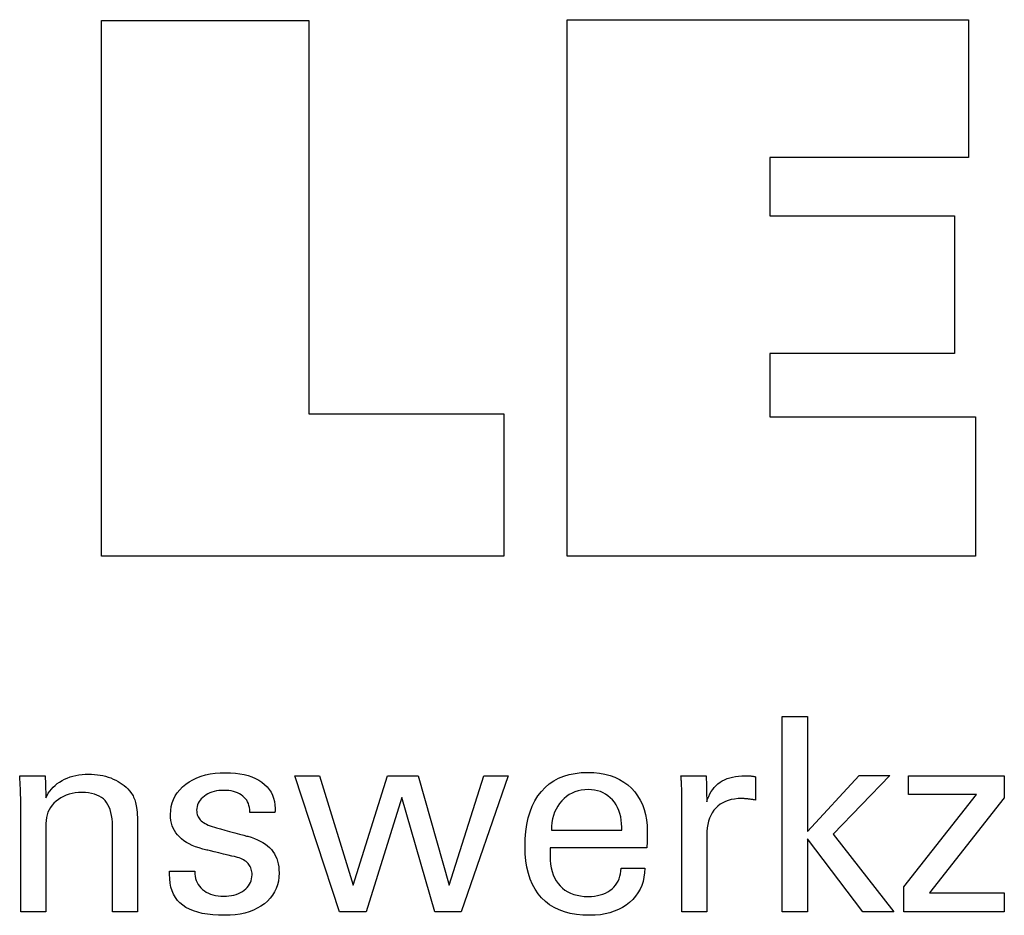
# Model space of a CAD drawing. Extents: x 58 to 459, y -43 to 231.
# Drawn here: x 414 to 429, y -4 to 9 of the extents above; entities that cross this region are included whole.
import ezdxf

# ---------------------------------------------------------------- set-up
doc = ezdxf.new("R2010")
doc.units = 0
doc.header["$MEASUREMENT"] = 0
doc.layers.add('CK_LEVEL_1', color=7, linetype='CONTINUOUS')

msp = doc.modelspace()

# ---------------------------------------------------------------- linework, layer by layer
at = {"layer": 'CK_LEVEL_1', "color": 3, "linetype": 'CONTINUOUS'}
for points in [[(421.12382, 3.50432, 0), (421.12382, 1.36925, 0), (415.08898, 1.36925, 0), (415.08898, 9.40767, 0), (418.19989, 9.40767, 0), (418.19989, 3.50432, 0), (421.12382, 3.50432, 0), (421.12382, 3.50432, 0)], [(422.0749, 1.36925, 0), (422.0749, 9.4191, 0), (428.0988, 9.4191, 0), (428.0988, 7.35101, 0), (425.11459, 7.35101, 0), (425.11459, 6.47761, 0), (427.8865, 6.47761, 0), (427.8865, 4.40985, 0), (425.11459, 4.40985, 0), (425.11459, 3.45969, 0), (428.20347, 3.45969, 0), (428.20347, 1.36925, 0), (422.0749, 1.36925, 0), (422.0749, 1.36925, 0)]]:
    msp.add_polyline3d(points, dxfattribs=at)
at = {"layer": 'CK_LEVEL_1', "color": 1, "linetype": 'CONTINUOUS'}
for points in [[(425.68135, -3.96819, 0), (425.30345, -3.96819, 0), (425.30345, -1.0349, 0), (425.68135, -1.0349, 0), (425.68135, -2.75877, 0), (426.45538, -1.91958, 0), (426.9164, -1.91958, 0), (426.06475, -2.80273, 0), (426.97552, -3.96819, 0), (426.51269, -3.96819, 0), (425.68135, -2.87304, 0), (425.68135, -3.96819, 0), (425.68135, -3.96819, 0)], [(414.2564, -2.25768, 0), (414.2729, -2.22187, 0), (414.29201, -2.18778, 0), (414.31372, -2.15539, 0), (414.33801, -2.1247, 0), (414.36486, -2.09569, 0), (414.39428, -2.06835, 0), (414.42624, -2.04266, 0), (414.46073, -2.01862, 0), (414.49774, -1.99621, 0), (414.53665, -1.97594, 0), (414.57691, -1.95808, 0), (414.6185, -1.94262, 0), (414.66144, -1.92957, 0), (414.70572, -1.9189, 0), (414.75133, -1.91062, 0), (414.79829, -1.90471, 0), (414.84659, -1.90117, 0), (414.89622, -1.9, 0), (414.94084, -1.90091, 0), (414.98462, -1.90363, 0), (415.02755, -1.90816, 0), (415.06963, -1.9145, 0), (415.11085, -1.92263, 0), (415.15122, -1.93257, 0), (415.19071, -1.94429, 0), (415.22933, -1.95781, 0), (415.26708, -1.9731, 0), (415.30354, -1.9903, 0), (415.33824, -2.0088, 0), (415.37118, -2.02862, 0), (415.40233, -2.04978, 0), (415.43168, -2.07229, 0), (415.45923, -2.09617, 0), (415.48496, -2.12144, 0), (415.50885, -2.1481, 0), (415.53089, -2.17618, 0), (415.54219, -2.19246, 0), (415.55285, -2.20948, 0), (415.56283, -2.22724, 0), (415.57212, -2.24574, 0), (415.58069, -2.26499, 0), (415.58852, -2.28499, 0), (415.59559, -2.30573, 0), (415.60187, -2.32722, 0), (415.60734, -2.34947, 0), (415.61208, -2.37385, 0), (415.61629, -2.40182, 0), (415.61997, -2.43336, 0), (415.6231, -2.46849, 0), (415.62569, -2.50718, 0), (415.62772, -2.54945, 0), (415.62918, -2.59529, 0), (415.63006, -2.6447, 0), (415.63036, -2.69767, 0), (415.63036, -2.74124, 0), (415.63036, -2.85801, 0), (415.63036, -3.02707, 0), (415.63036, -3.22749, 0), (415.63036, -3.43837, 0), (415.63036, -3.6388, 0), (415.63036, -3.80785, 0), (415.63036, -3.92462, 0), (415.63036, -3.96819, 0), (415.61745, -3.96819, 0), (415.58285, -3.96819, 0), (415.53276, -3.96819, 0), (415.47337, -3.96819, 0), (415.41089, -3.96819, 0), (415.3515, -3.96819, 0), (415.30141, -3.96819, 0), (415.26681, -3.96819, 0), (415.2539, -3.96819, 0), (415.2539, -3.92391, 0), (415.2539, -3.80524, 0), (415.2539, -3.63344, 0), (415.2539, -3.42975, 0), (415.2539, -3.21544, 0), (415.2539, -3.01176, 0), (415.2539, -2.83995, 0), (415.2539, -2.72128, 0), (415.2539, -2.677, 0), (415.25256, -2.62123, 0), (415.24851, -2.56889, 0), (415.24174, -2.51998, 0), (415.23224, -2.47447, 0), (415.22, -2.43238, 0), (415.20499, -2.39368, 0), (415.18721, -2.35836, 0), (415.16663, -2.32642, 0), (415.14325, -2.29784, 0), (415.11741, -2.27242, 0), (415.08846, -2.24995, 0), (415.05639, -2.23044, 0), (415.0212, -2.2139, 0), (414.98288, -2.20035, 0), (414.94145, -2.18979, 0), (414.89688, -2.18223, 0), (414.8492, -2.17769, 0), (414.79838, -2.17618, 0), (414.74662, -2.17776, 0), (414.69695, -2.18251, 0), (414.64936, -2.19045, 0), (414.60389, -2.20157, 0), (414.56053, -2.21589, 0), (414.5193, -2.23342, 0), (414.4802, -2.25416, 0), (414.44326, -2.27813, 0), (414.40848, -2.30533, 0), (414.37648, -2.335, 0), (414.34827, -2.36659, 0), (414.32385, -2.40008, 0), (414.3032, -2.43546, 0), (414.28633, -2.4727, 0), (414.27323, -2.5118, 0), (414.26387, -2.55272, 0), (414.25827, -2.59546, 0), (414.2564, -2.64, 0), (414.2564, -2.68555, 0), (414.2564, -2.80762, 0), (414.2564, -2.98435, 0), (414.2564, -3.19387, 0), (414.2564, -3.41432, 0), (414.2564, -3.62385, 0), (414.2564, -3.80057, 0), (414.2564, -3.92264, 0), (414.2564, -3.96819, 0), (414.24343, -3.96819, 0), (414.20867, -3.96819, 0), (414.15834, -3.96819, 0), (414.09866, -3.96819, 0), (414.03588, -3.96819, 0), (413.97621, -3.96819, 0), (413.92588, -3.96819, 0), (413.89111, -3.96819, 0), (413.87814, -3.96819, 0), (413.87814, -3.91247, 0), (413.87814, -3.76312, 0), (413.87814, -3.54691, 0), (413.87814, -3.29057, 0), (413.87814, -3.02086, 0), (413.87814, -2.76452, 0), (413.87814, -2.54831, 0), (413.87814, -2.39897, 0), (413.87814, -2.34324, 0), (413.87809, -2.31831, 0), (413.87793, -2.29355, 0), (413.87767, -2.26895, 0), (413.8773, -2.24454, 0), (413.87682, -2.22032, 0), (413.87624, -2.19631, 0), (413.87556, -2.17252, 0), (413.87478, -2.14896, 0), (413.8739, -2.12563, 0), (413.87291, -2.1025, 0), (413.87185, -2.07953, 0), (413.87073, -2.05675, 0), (413.86955, -2.03415, 0), (413.86829, -2.01174, 0), (413.86696, -1.98952, 0), (413.86556, -1.96748, 0), (413.86408, -1.94565, 0), (413.86253, -1.924, 0), (413.87561, -1.924, 0), (413.91068, -1.924, 0), (413.96144, -1.924, 0), (414.02162, -1.924, 0), (414.08494, -1.924, 0), (414.14513, -1.924, 0), (414.19589, -1.924, 0), (414.23095, -1.924, 0), (414.24404, -1.924, 0), (414.24446, -1.93545, 0), (414.2456, -1.96611, 0), (414.24724, -2.01051, 0), (414.24919, -2.06315, 0), (414.25125, -2.11853, 0), (414.2532, -2.17117, 0), (414.25484, -2.21557, 0), (414.25598, -2.24624, 0), (414.2564, -2.25768, 0), (414.2564, -2.25768, 0), (414.2564, -2.25768, 0), (414.2564, -2.25768, 0), (414.2564, -2.25768, 0), (414.2564, -2.25768, 0), (414.2564, -2.25768, 0), (414.2564, -2.25768, 0), (414.2564, -2.25768, 0), (414.2564, -2.25768, 0)], [(416.11024, -3.35383, 0), (416.12321, -3.35383, 0), (416.15798, -3.35383, 0), (416.20831, -3.35383, 0), (416.26798, -3.35383, 0), (416.33076, -3.35383, 0), (416.39043, -3.35383, 0), (416.44077, -3.35383, 0), (416.47553, -3.35383, 0), (416.4885, -3.35383, 0), (416.4885, -3.35411, 0), (416.4885, -3.35486, 0), (416.4885, -3.35596, 0), (416.4885, -3.35725, 0), (416.4885, -3.35861, 0), (416.4885, -3.35991, 0), (416.4885, -3.361, 0), (416.4885, -3.36176, 0), (416.4885, -3.36204, 0), (416.48995, -3.39844, 0), (416.4943, -3.43314, 0), (416.50155, -3.46617, 0), (416.5117, -3.49755, 0), (416.52476, -3.52728, 0), (416.54074, -3.55539, 0), (416.55964, -3.58188, 0), (416.58145, -3.60678, 0), (416.60619, -3.6301, 0), (416.63336, -3.65129, 0), (416.6625, -3.67003, 0), (416.69362, -3.68631, 0), (416.7267, -3.70011, 0), (416.76175, -3.71143, 0), (416.79874, -3.72025, 0), (416.83768, -3.72657, 0), (416.87856, -3.73037, 0), (416.92137, -3.73163, 0), (416.96269, -3.73051, 0), (417.0023, -3.72715, 0), (417.04017, -3.72156, 0), (417.07631, -3.71374, 0), (417.11069, -3.70371, 0), (417.1433, -3.69147, 0), (417.17413, -3.67702, 0), (417.20317, -3.66039, 0), (417.2304, -3.64156, 0), (417.25515, -3.62105, 0), (417.277, -3.59924, 0), (417.29594, -3.57611, 0), (417.31198, -3.55168, 0), (417.3251, -3.52594, 0), (417.33532, -3.49888, 0), (417.34261, -3.4705, 0), (417.34699, -3.4408, 0), (417.34845, -3.40978, 0), (417.34772, -3.3867, 0), (417.34553, -3.36461, 0), (417.34187, -3.34354, 0), (417.33675, -3.32349, 0), (417.33014, -3.30447, 0), (417.32206, -3.28649, 0), (417.31249, -3.26955, 0), (417.30143, -3.25367, 0), (417.28888, -3.23884, 0), (417.27486, -3.22466, 0), (417.25909, -3.21135, 0), (417.24161, -3.19889, 0), (417.22245, -3.18728, 0), (417.20161, -3.1765, 0), (417.17914, -3.16654, 0), (417.15506, -3.15739, 0), (417.12938, -3.14903, 0), (417.10215, -3.14146, 0), (417.08728, -3.13795, 0), (417.04745, -3.12856, 0), (416.98978, -3.11497, 0), (416.92141, -3.09885, 0), (416.84948, -3.08189, 0), (416.78111, -3.06578, 0), (416.72344, -3.05218, 0), (416.6836, -3.04279, 0), (416.66874, -3.03929, 0), (416.60943, -3.02443, 0), (416.55357, -3.00785, 0), (416.50118, -2.98953, 0), (416.45226, -2.96946, 0), (416.40681, -2.94764, 0), (416.36484, -2.92406, 0), (416.32634, -2.89872, 0), (416.29132, -2.8716, 0), (416.2598, -2.84271, 0), (416.23166, -2.81233, 0), (416.20681, -2.78022, 0), (416.18526, -2.74637, 0), (416.16702, -2.71078, 0), (416.15208, -2.67345, 0), (416.14046, -2.63438, 0), (416.13215, -2.59357, 0), (416.12716, -2.551, 0), (416.1255, -2.50669, 0), (416.12831, -2.44561, 0), (416.13674, -2.38715, 0), (416.15079, -2.33132, 0), (416.17046, -2.27813, 0), (416.19575, -2.22758, 0), (416.22665, -2.17967, 0), (416.26316, -2.13442, 0), (416.30529, -2.09183, 0), (416.35303, -2.0519, 0), (416.40545, -2.0154, 0), (416.46143, -1.98321, 0), (416.52096, -1.95533, 0), (416.58404, -1.93175, 0), (416.65067, -1.91248, 0), (416.72082, -1.89749, 0), (416.7945, -1.8868, 0), (416.8717, -1.88038, 0), (416.95241, -1.87825, 0), (417.02716, -1.88003, 0), (417.09833, -1.88539, 0), (417.16591, -1.8943, 0), (417.2299, -1.90677, 0), (417.29029, -1.92278, 0), (417.34709, -1.94233, 0), (417.40028, -1.96541, 0), (417.44987, -1.992, 0), (417.49584, -2.02211, 0), (417.53745, -2.05558, 0), (417.57417, -2.09165, 0), (417.60602, -2.13033, 0), (417.63298, -2.17162, 0), (417.65505, -2.21552, 0), (417.67222, -2.26204, 0), (417.68449, -2.31116, 0), (417.69185, -2.3629, 0), (417.69431, -2.41725, 0), (417.69431, -2.4226, 0), (417.6943, -2.42764, 0), (417.69428, -2.43237, 0), (417.69424, -2.43679, 0), (417.69417, -2.44089, 0), (417.69407, -2.44467, 0), (417.69393, -2.44813, 0), (417.69374, -2.45126, 0), (417.6935, -2.45407, 0), (417.69329, -2.45687, 0), (417.69303, -2.45959, 0), (417.69273, -2.46225, 0), (417.6924, -2.46485, 0), (417.69204, -2.4674, 0), (417.69168, -2.4699, 0), (417.69131, -2.47236, 0), (417.69095, -2.47479, 0), (417.69061, -2.47718, 0), (417.6777, -2.47718, 0), (417.6431, -2.47718, 0), (417.59301, -2.47718, 0), (417.53362, -2.47718, 0), (417.47114, -2.47718, 0), (417.41176, -2.47718, 0), (417.36166, -2.47718, 0), (417.32707, -2.47718, 0), (417.31416, -2.47718, 0), (417.31416, -2.47664, 0), (417.31416, -2.47521, 0), (417.31416, -2.47313, 0), (417.31416, -2.47067, 0), (417.31416, -2.46808, 0), (417.31416, -2.46561, 0), (417.31416, -2.46353, 0), (417.31416, -2.4621, 0), (417.31416, -2.46156, 0), (417.31288, -2.42947, 0), (417.30905, -2.39895, 0), (417.30265, -2.36999, 0), (417.29366, -2.34258, 0), (417.28206, -2.31673, 0), (417.26784, -2.29243, 0), (417.25098, -2.26966, 0), (417.23146, -2.24842, 0), (417.20928, -2.22871, 0), (417.18538, -2.21067, 0), (417.15954, -2.19477, 0), (417.13176, -2.181, 0), (417.10205, -2.16937, 0), (417.0704, -2.15985, 0), (417.03682, -2.15246, 0), (417.00131, -2.14718, 0), (416.96388, -2.14402, 0), (416.92452, -2.14296, 0), (416.88596, -2.14402, 0), (416.84895, -2.14718, 0), (416.8135, -2.15246, 0), (416.7796, -2.15985, 0), (416.74724, -2.16937, 0), (416.7164, -2.181, 0), (416.68709, -2.19477, 0), (416.65929, -2.21067, 0), (416.633, -2.22871, 0), (416.60885, -2.24817, 0), (416.58748, -2.26866, 0), (416.56892, -2.29017, 0), (416.55318, -2.31273, 0), (416.54026, -2.33633, 0), (416.5302, -2.36099, 0), (416.52299, -2.3867, 0), (416.51865, -2.41349, 0), (416.5172, -2.44135, 0), (416.51807, -2.46285, 0), (416.52068, -2.48343, 0), (416.52502, -2.50309, 0), (416.53107, -2.52181, 0), (416.53883, -2.5396, 0), (416.54829, -2.55645, 0), (416.55944, -2.57234, 0), (416.57228, -2.58729, 0), (416.58679, -2.60128, 0), (416.60343, -2.61469, 0), (416.62231, -2.62761, 0), (416.64343, -2.64007, 0), (416.66679, -2.65206, 0), (416.6924, -2.66361, 0), (416.72026, -2.67474, 0), (416.75038, -2.68545, 0), (416.78275, -2.69577, 0), (416.81739, -2.7057, 0), (416.83335, -2.71007, 0), (416.87612, -2.72175, 0), (416.93804, -2.73867, 0), (417.01145, -2.75874, 0), (417.08869, -2.77984, 0), (417.1621, -2.7999, 0), (417.22402, -2.81683, 0), (417.26679, -2.82851, 0), (417.28275, -2.83287, 0), (417.33468, -2.84801, 0), (417.38353, -2.86489, 0), (417.4293, -2.8835, 0), (417.47197, -2.90385, 0), (417.51153, -2.92592, 0), (417.54797, -2.9497, 0), (417.58128, -2.97519, 0), (417.61144, -3.00237, 0), (417.63844, -3.03125, 0), (417.66273, -3.06237, 0), (417.68417, -3.09546, 0), (417.70274, -3.13054, 0), (417.71845, -3.1676, 0), (417.7313, -3.20663, 0), (417.7413, -3.24762, 0), (417.74844, -3.29057, 0), (417.75272, -3.33549, 0), (417.75415, -3.38235, 0), (417.75143, -3.44515, 0), (417.74327, -3.50513, 0), (417.72967, -3.56228, 0), (417.71062, -3.61658, 0), (417.68611, -3.66801, 0), (417.65615, -3.71657, 0), (417.62073, -3.76223, 0), (417.57984, -3.80499, 0), (417.53348, -3.84481, 0), (417.48248, -3.88115, 0), (417.42767, -3.91322, 0), (417.36905, -3.941, 0), (417.30661, -3.96451, 0), (417.24034, -3.98374, 0), (417.17024, -3.9987, 0), (417.09628, -4.00938, 0), (417.01847, -4.01579, 0), (416.9368, -4.01792, 0), (416.8449, -4.01608, 0), (416.75856, -4.01055, 0), (416.67777, -4.00133, 0), (416.60252, -3.98841, 0), (416.5328, -3.97178, 0), (416.46862, -3.95146, 0), (416.40995, -3.92742, 0), (416.3568, -3.89966, 0), (416.30916, -3.86819, 0), (416.26738, -3.83318, 0), (416.23052, -3.79397, 0), (416.19859, -3.75056, 0), (416.17158, -3.70295, 0), (416.14949, -3.65112, 0), (416.13231, -3.59507, 0), (416.12005, -3.5348, 0), (416.11269, -3.4703, 0), (416.11024, -3.40157, 0), (416.11024, -3.39993, 0), (416.11024, -3.39555, 0), (416.11024, -3.38919, 0), (416.11024, -3.38166, 0), (416.11024, -3.37374, 0), (416.11024, -3.3662, 0), (416.11024, -3.35985, 0), (416.11024, -3.35546, 0), (416.11024, -3.35383, 0), (416.11024, -3.35383, 0), (416.11024, -3.35383, 0), (416.11024, -3.35383, 0), (416.11024, -3.35383, 0), (416.11024, -3.35383, 0), (416.11024, -3.35383, 0), (416.11024, -3.35383, 0), (416.11024, -3.35383, 0), (416.11024, -3.35383, 0)], [(423.24031, -3.31177, 0), (423.23714, -3.38104, 0), (423.22846, -3.44723, 0), (423.21426, -3.51034, 0), (423.19452, -3.57035, 0), (423.16924, -3.62729, 0), (423.13841, -3.68115, 0), (423.102, -3.73192, 0), (423.06, -3.77962, 0), (423.01241, -3.82424, 0), (422.96046, -3.86494, 0), (422.90495, -3.90084, 0), (422.84587, -3.93193, 0), (422.78321, -3.95823, 0), (422.71696, -3.97973, 0), (422.64711, -3.99645, 0), (422.57365, -4.00838, 0), (422.49656, -4.01554, 0), (422.41583, -4.01792, 0), (422.31252, -4.01468, 0), (422.2149, -4.00496, 0), (422.12296, -3.98876, 0), (422.03672, -3.96607, 0), (421.95619, -3.93688, 0), (421.88138, -3.90121, 0), (421.8123, -3.85904, 0), (421.74895, -3.81036, 0), (421.69135, -3.75519, 0), (421.63963, -3.69404, 0), (421.59397, -3.62679, 0), (421.55439, -3.55345, 0), (421.52089, -3.47402, 0), (421.49347, -3.38851, 0), (421.47213, -3.29693, 0), (421.45688, -3.19929, 0), (421.44773, -3.0956, 0), (421.44468, -2.98586, 0), (421.4477, -2.86911, 0), (421.45675, -2.75866, 0), (421.47184, -2.65449, 0), (421.49296, -2.55659, 0), (421.52011, -2.46495, 0), (421.5533, -2.37956, 0), (421.5925, -2.30042, 0), (421.63774, -2.22751, 0), (421.689, -2.16083, 0), (421.74567, -2.10071, 0), (421.80748, -2.04765, 0), (421.87446, -2.00166, 0), (421.94662, -1.96274, 0), (422.02399, -1.9309, 0), (422.10657, -1.90613, 0), (422.19438, -1.88843, 0), (422.28744, -1.87781, 0), (422.38577, -1.87427, 0), (422.47599, -1.87722, 0), (422.56179, -1.88606, 0), (422.6432, -1.90077, 0), (422.7202, -1.92135, 0), (422.7928, -1.9478, 0), (422.86101, -1.98009, 0), (422.92483, -2.01823, 0), (422.98426, -2.06221, 0), (423.03931, -2.11201, 0), (423.08935, -2.16685, 0), (423.13354, -2.22596, 0), (423.17189, -2.28934, 0), (423.20438, -2.35698, 0), (423.23099, -2.42887, 0), (423.25171, -2.50502, 0), (423.26653, -2.58542, 0), (423.27543, -2.67007, 0), (423.2784, -2.75895, 0), (423.27836, -2.78047, 0), (423.27827, -2.80083, 0), (423.27813, -2.82002, 0), (423.27795, -2.83804, 0), (423.27773, -2.85487, 0), (423.27749, -2.87048, 0), (423.27722, -2.88488, 0), (423.27695, -2.89804, 0), (423.27668, -2.90995, 0), (423.27603, -2.9215, 0), (423.2754, -2.93287, 0), (423.27478, -2.94406, 0), (423.27415, -2.95508, 0), (423.27349, -2.96593, 0), (423.2728, -2.97663, 0), (423.27206, -2.98716, 0), (423.27125, -2.99755, 0), (423.27036, -3.00779, 0), (423.22065, -3.00779, 0), (423.08741, -3.00779, 0), (422.89452, -3.00779, 0), (422.66583, -3.00779, 0), (422.42521, -3.00779, 0), (422.19653, -3.00779, 0), (422.00363, -3.00779, 0), (421.8704, -3.00779, 0), (421.82068, -3.00779, 0), (421.82068, -3.00916, 0), (421.82068, -3.01282, 0), (421.82068, -3.01813, 0), (421.82068, -3.02442, 0), (421.82068, -3.03105, 0), (421.82068, -3.03734, 0), (421.82068, -3.04265, 0), (421.82068, -3.04631, 0), (421.82068, -3.04768, 0), (421.82068, -3.05048, 0), (421.82068, -3.05798, 0), (421.82068, -3.06883, 0), (421.82068, -3.08171, 0), (421.82068, -3.09525, 0), (421.82068, -3.10812, 0), (421.82068, -3.11897, 0), (421.82068, -3.12647, 0), (421.82068, -3.12927, 0), (421.82254, -3.19219, 0), (421.82809, -3.25181, 0), (421.83736, -3.30814, 0), (421.85033, -3.36118, 0), (421.86701, -3.41093, 0), (421.88741, -3.4574, 0), (421.91151, -3.50058, 0), (421.93933, -3.54049, 0), (421.97087, -3.57712, 0), (422.00534, -3.61029, 0), (422.04287, -3.63957, 0), (422.08348, -3.66497, 0), (422.12716, -3.68648, 0), (422.17392, -3.70409, 0), (422.22376, -3.71779, 0), (422.27671, -3.72758, 0), (422.33275, -3.73346, 0), (422.39191, -3.73543, 0), (422.44077, -3.73401, 0), (422.48731, -3.72978, 0), (422.53153, -3.72274, 0), (422.57346, -3.71287, 0), (422.6131, -3.70019, 0), (422.65046, -3.6847, 0), (422.68556, -3.66639, 0), (422.71842, -3.64527, 0), (422.74905, -3.62134, 0), (422.77691, -3.59478, 0), (422.80155, -3.56626, 0), (422.82296, -3.53577, 0), (422.84117, -3.50332, 0), (422.85618, -3.46891, 0), (422.86801, -3.43254, 0), (422.87667, -3.39423, 0), (422.88217, -3.35397, 0), (422.88452, -3.31177, 0), (422.89672, -3.31177, 0), (422.92942, -3.31177, 0), (422.97676, -3.31177, 0), (423.03289, -3.31177, 0), (423.09194, -3.31177, 0), (423.14807, -3.31177, 0), (423.19541, -3.31177, 0), (423.22811, -3.31177, 0), (423.24031, -3.31177, 0), (423.24031, -3.31177, 0), (423.24031, -3.31177, 0), (423.24031, -3.31177, 0), (423.24031, -3.31177, 0), (423.24031, -3.31177, 0), (423.24031, -3.31177, 0), (423.24031, -3.31177, 0), (423.24031, -3.31177, 0), (423.24031, -3.31177, 0)], [(419.84049, -1.924, 0), (420.30521, -3.56448, 0), (420.82652, -1.924, 0), (421.19224, -1.924, 0), (420.48455, -3.96819, 0), (420.08869, -3.96819, 0), (419.59517, -2.25028, 0), (419.05834, -3.96819, 0), (418.65796, -3.96819, 0), (417.98863, -1.924, 0), (418.35814, -1.924, 0), (418.86736, -3.56448, 0), (419.38055, -1.924, 0), (419.84049, -1.924, 0), (419.84049, -1.924, 0)], [(423.79529, -3.96819, 0), (423.79529, -3.90914, 0), (423.79529, -3.75087, 0), (423.79529, -3.52173, 0), (423.79529, -3.25007, 0), (423.79529, -2.96424, 0), (423.79529, -2.69259, 0), (423.79529, -2.46345, 0), (423.79529, -2.30518, 0), (423.79529, -2.24613, 0), (423.79527, -2.22387, 0), (423.79522, -2.20234, 0), (423.79511, -2.18154, 0), (423.79493, -2.16143, 0), (423.79467, -2.14202, 0), (423.79432, -2.12328, 0), (423.79387, -2.10522, 0), (423.79329, -2.0878, 0), (423.79258, -2.07103, 0), (423.79194, -2.05471, 0), (423.79122, -2.03836, 0), (423.79042, -2.022, 0), (423.78954, -2.00563, 0), (423.78856, -1.98927, 0), (423.78748, -1.97291, 0), (423.78631, -1.95658, 0), (423.78503, -1.94027, 0), (423.78364, -1.924, 0), (423.79662, -1.924, 0), (423.83138, -1.924, 0), (423.88171, -1.924, 0), (423.94138, -1.924, 0), (424.00416, -1.924, 0), (424.06384, -1.924, 0), (424.11417, -1.924, 0), (424.14893, -1.924, 0), (424.1619, -1.924, 0), (424.16218, -1.93742, 0), (424.16293, -1.97338, 0), (424.16401, -2.02544, 0), (424.16529, -2.08716, 0), (424.16664, -2.1521, 0), (424.16792, -2.21382, 0), (424.169, -2.26588, 0), (424.16975, -2.30184, 0), (424.17003, -2.31526, 0), (424.18349, -2.27331, 0), (424.19916, -2.2337, 0), (424.21701, -2.19642, 0), (424.23703, -2.16148, 0), (424.25923, -2.12889, 0), (424.28358, -2.09866, 0), (424.31008, -2.07078, 0), (424.33872, -2.04526, 0), (424.36949, -2.02211, 0), (424.40258, -2.00142, 0), (424.43781, -1.9832, 0), (424.4752, -1.96743, 0), (424.51473, -1.95412, 0), (424.5564, -1.94326, 0), (424.60022, -1.93482, 0), (424.64618, -1.9288, 0), (424.69427, -1.9252, 0), (424.7445, -1.924, 0), (424.75382, -1.92403, 0), (424.76302, -1.92409, 0), (424.77211, -1.92422, 0), (424.78109, -1.9244, 0), (424.78999, -1.92466, 0), (424.79881, -1.92499, 0), (424.80757, -1.92541, 0), (424.81626, -1.92592, 0), (424.82492, -1.92653, 0), (424.83351, -1.92727, 0), (424.84204, -1.92817, 0), (424.85049, -1.92922, 0), (424.85887, -1.93041, 0), (424.86719, -1.93174, 0), (424.87543, -1.9332, 0), (424.8836, -1.9348, 0), (424.8917, -1.93652, 0), (424.89974, -1.93836, 0), (424.89974, -1.95041, 0), (424.89974, -1.98271, 0), (424.89974, -2.02947, 0), (424.89974, -2.08491, 0), (424.89974, -2.14325, 0), (424.89974, -2.19869, 0), (424.89974, -2.24546, 0), (424.89974, -2.27776, 0), (424.89974, -2.28981, 0), (424.88595, -2.28717, 0), (424.8725, -2.28473, 0), (424.85936, -2.28247, 0), (424.84652, -2.28039, 0), (424.83395, -2.27849, 0), (424.82164, -2.27675, 0), (424.80956, -2.27518, 0), (424.79769, -2.27375, 0), (424.78602, -2.27248, 0), (424.77467, -2.27114, 0), (424.7636, -2.26996, 0), (424.75282, -2.26893, 0), (424.74232, -2.26806, 0), (424.7321, -2.26735, 0), (424.72216, -2.26679, 0), (424.71249, -2.26639, 0), (424.70309, -2.26615, 0), (424.69396, -2.26607, 0), (424.63941, -2.26783, 0), (424.5877, -2.27311, 0), (424.53884, -2.28193, 0), (424.49285, -2.29428, 0), (424.44974, -2.31018, 0), (424.40953, -2.32964, 0), (424.37222, -2.35265, 0), (424.33784, -2.37924, 0), (424.3064, -2.4094, 0), (424.27769, -2.44266, 0), (424.25239, -2.47901, 0), (424.23049, -2.51845, 0), (424.21198, -2.56096, 0), (424.19686, -2.60655, 0), (424.1851, -2.6552, 0), (424.17672, -2.7069, 0), (424.1717, -2.76164, 0), (424.17003, -2.81943, 0), (424.17003, -2.85882, 0), (424.17003, -2.9644, 0), (424.17003, -3.11725, 0), (424.17003, -3.29847, 0), (424.17003, -3.48915, 0), (424.17003, -3.67036, 0), (424.17003, -3.82322, 0), (424.17003, -3.9288, 0), (424.17003, -3.96819, 0), (424.15717, -3.96819, 0), (424.12273, -3.96819, 0), (424.07287, -3.96819, 0), (424.01376, -3.96819, 0), (423.95156, -3.96819, 0), (423.89244, -3.96819, 0), (423.84258, -3.96819, 0), (423.80814, -3.96819, 0), (423.79529, -3.96819, 0), (423.79529, -3.96819, 0), (423.79529, -3.96819, 0), (423.79529, -3.96819, 0), (423.79529, -3.96819, 0), (423.79529, -3.96819, 0), (423.79529, -3.96819, 0), (423.79529, -3.96819, 0), (423.79529, -3.96819, 0), (423.79529, -3.96819, 0)], [(427.12904, -3.96819, 0), (427.12904, -3.59048, 0), (428.21878, -2.20425, 0), (427.19673, -2.20425, 0), (427.19673, -1.924, 0), (428.63413, -1.924, 0), (428.63413, -2.25371, 0), (427.5138, -3.67965, 0), (428.63034, -3.67965, 0), (428.63034, -3.96819, 0), (427.12904, -3.96819, 0), (427.12904, -3.96819, 0)], [(421.84045, -2.74298, 0), (421.87661, -2.74298, 0), (421.97351, -2.74298, 0), (422.1138, -2.74298, 0), (422.28013, -2.74298, 0), (422.45513, -2.74298, 0), (422.62146, -2.74298, 0), (422.76175, -2.74298, 0), (422.85865, -2.74298, 0), (422.89481, -2.74298, 0), (422.89481, -2.74143, 0), (422.89481, -2.73726, 0), (422.89481, -2.73123, 0), (422.89481, -2.72409, 0), (422.89481, -2.71657, 0), (422.89481, -2.70942, 0), (422.89481, -2.70339, 0), (422.89481, -2.69923, 0), (422.89481, -2.69767, 0), (422.89307, -2.64229, 0), (422.88785, -2.58933, 0), (422.87916, -2.5388, 0), (422.86699, -2.49068, 0), (422.85136, -2.44499, 0), (422.83227, -2.40172, 0), (422.80973, -2.36088, 0), (422.78373, -2.32246, 0), (422.75428, -2.28647, 0), (422.72222, -2.25387, 0), (422.68813, -2.22511, 0), (422.65199, -2.20017, 0), (422.61381, -2.17906, 0), (422.57357, -2.16178, 0), (422.53127, -2.14834, 0), (422.48689, -2.13874, 0), (422.44044, -2.13297, 0), (422.39191, -2.13105, 0), (422.33875, -2.13312, 0), (422.28784, -2.13934, 0), (422.23916, -2.14971, 0), (422.19273, -2.16425, 0), (422.14856, -2.18297, 0), (422.10665, -2.20586, 0), (422.067, -2.23295, 0), (422.02962, -2.26424, 0), (421.99452, -2.29974, 0), (421.96218, -2.33864, 0), (421.93365, -2.38012, 0), (421.90892, -2.4242, 0), (421.888, -2.47086, 0), (421.87088, -2.52011, 0), (421.85757, -2.57195, 0), (421.84806, -2.62637, 0), (421.84235, -2.68338, 0), (421.84045, -2.74298, 0), (421.84045, -2.74298, 0), (421.84045, -2.74298, 0), (421.84045, -2.74298, 0), (421.84045, -2.74298, 0), (421.84045, -2.74298, 0), (421.84045, -2.74298, 0), (421.84045, -2.74298, 0), (421.84045, -2.74298, 0), (421.84045, -2.74298, 0), (421.84045, -2.74298, 0), (421.84045, -2.74298, 0), (421.84045, -2.74298, 0), (421.84045, -2.74298, 0), (421.84045, -2.74298, 0), (421.84045, -2.74298, 0), (421.84045, -2.74298, 0), (421.84045, -2.74298, 0), (421.84045, -2.74298, 0)]]:
    msp.add_polyline3d(points, dxfattribs=at)

doc.saveas('drawing.dxf')
